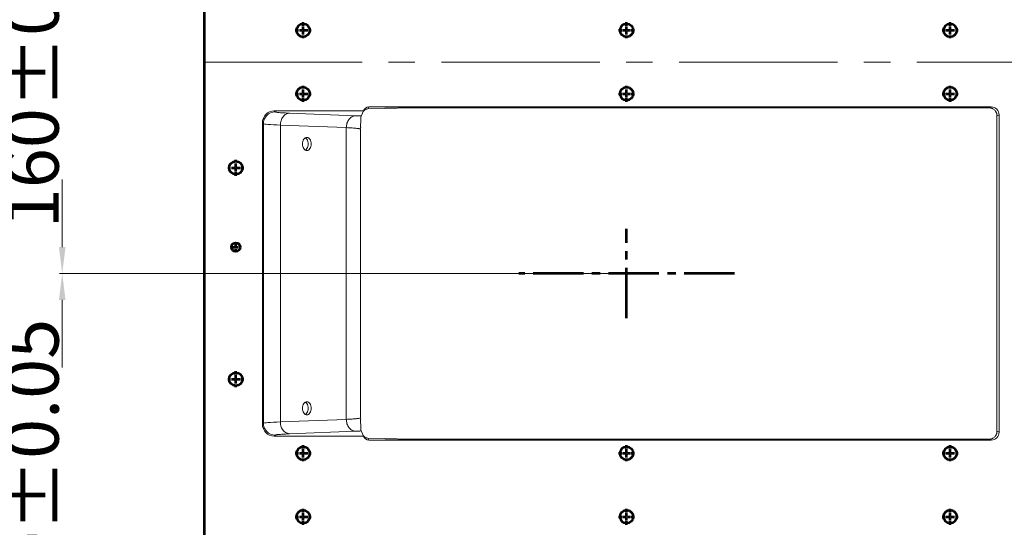
# Model space of a CAD drawing. Units: millimetres. Extents: x 115 to 6956, y 72 to 3099.
# Drawn here: x 2970 to 3343, y 1535 to 1727 of the extents above; entities that cross this region are included whole.
import ezdxf

# ---------------------------------------------------------------- set-up
doc = ezdxf.new("R2010")
doc.units = ezdxf.units.MM
for name, pattern in [('CENTER', [0.6, 0.375, -0.075, 0.075, -0.075]), ('CENTER2', [28.575, 19.05, -3.175, 3.175, -3.175]), ('点画线', [18, 12, -2, 2, -2])]:
    doc.linetypes.add(name, pattern=pattern)
for name, color, linetype, lineweight in [('中心线', 1, 'CENTER2', 13), ('尺寸线层', 3, 'Continuous', 18), ('细实线层', 7, 'Continuous', 18)]:
    doc.layers.add(name, color=color, linetype=linetype, lineweight=lineweight)
doc.styles.add('标准', font='txt', dxfattribs={"width": 0.667})

# ---------------------------------------------------------------- blocks, each defined once
blk = doc.blocks.new('_CAXARROW')
blk.add_hatch(color=0).paths.add_polyline_path([(0, 0), (-1, 0.125), (-1, -0.125)], flags=0)

msp = doc.modelspace()

# ---------------------------------------------------------------- linework, layer by layer
at = {"color": 7, "linetype": 'Continuous', "lineweight": 15}
for p, q in [((3066.155, 1692.774), (3099.985, 1692.774)), ((3066.524, 1692.406), (3066.155, 1692.774)), ((3099.985, 1692.774), (3099.582, 1691.968)), ((3101.554, 1693.537), (3101.922, 1694.274)), ((3107.8, 1693.755), (3101.554, 1693.537)), ((3101.922, 1694.274), (3337.556, 1694.274)), ((3336.768, 1693.96), (3121.942, 1693.96)), ((3336.768, 1693.96), (3337.556, 1694.274)), ((3096.799, 1690.946), (3071.862, 1691.936)), ((3099.582, 1691.968), (3099.02, 1690.844)), ((3339.771, 1690.967), (3340.558, 1691.281)), ((3339.771, 1571.581), (3339.771, 1690.967)), ((3340.558, 1691.281), (3340.558, 1571.267)), ((3061.658, 1574.271), (3061.658, 1688.277)), ((3061.658, 1688.277), (3062.026, 1687.908)), ((3062.026, 1687.908), (3062.026, 1574.639)), ((3068.482, 1687.439), (3068.482, 1575.109)), ((3093.419, 1686.448), (3068.482, 1687.439)), ((3093.419, 1686.448), (3093.419, 1576.1)), ((3098.687, 1685.915), (3098.752, 1685.849)), ((3098.699, 1685.922), (3098.897, 1686.539)), ((3098.771, 1576.699), (3098.771, 1685.849)), ((3062.026, 1574.639), (3061.658, 1574.271)), ((3068.482, 1575.109), (3093.419, 1576.1)), ((3098.745, 1576.699), (3098.645, 1576.627)), ((3098.904, 1576.018), (3098.699, 1576.664)), ((3066.155, 1569.774), (3066.524, 1570.142)), ((3099.985, 1569.774), (3066.155, 1569.774)), ((3071.862, 1570.612), (3096.799, 1571.602)), ((3099.02, 1571.704), (3099.582, 1570.58)), ((3099.582, 1570.58), (3099.985, 1569.774)), ((3339.771, 1571.581), (3340.558, 1571.267)), ((3101.922, 1568.274), (3101.554, 1569.011)), ((3101.554, 1569.011), (3107.8, 1568.793)), ((3337.556, 1568.274), (3101.922, 1568.274)), ((3121.942, 1568.588), (3336.768, 1568.588)), ((3336.768, 1568.588), (3337.556, 1568.274))]:
    msp.add_line(p, q, dxfattribs=at)
at = {"color": 4, "lineweight": 53}
for centre, radius in [((3077.058, 1723.274), 2.5), ((3199.558, 1723.274), 2.5), ((3322.058, 1723.274), 2.5), ((3077.058, 1699.274), 2.5), ((3199.558, 1699.274), 2.5), ((3322.058, 1699.274), 2.5), ((3051.558, 1671.274), 2.5), ((3051.558, 1641.274), 1.65), ((3051.558, 1591.274), 2.5), ((3077.058, 1563.274), 2.5), ((3199.558, 1563.274), 2.5), ((3322.058, 1563.274), 2.5), ((3077.058, 1539.274), 2.5), ((3199.558, 1539.274), 2.5), ((3322.058, 1539.274), 2.5)]:
    msp.add_circle(centre, radius, dxfattribs=at)
at = {"color": 7, "linetype": 'Continuous', "lineweight": 15}
for centre, radius, start, end in [((3066.53, 1687.902), 4.504, 90.08145, 179.91869), ((3066.53, 1574.646), 4.504, 180.08121, 269.9186), ((3072.642, 1574.716), 4.178, 174.60789, 259.24573)]:
    msp.add_arc(centre, radius, start, end, dxfattribs=at)
for centre, major_axis, ratio, start_param, end_param in [((3066.161, 1688.271), (-3.186, 3.186), 0.9987828, 5.4983961, 7.0679745), ((3101.921, 1692.273), (-0.895, -1.79), 0.9992388, 3.6048139, 4.9224581), ((3337.547, 1691.272), (2.799, 1.117), 0.9955924, 5.9049336, 7.4726882), ((3066.161, 1574.277), (-3.186, -3.186), 0.9987828, 5.4983959, 7.0679745), ((3101.921, 1570.275), (0.895, -1.79), 0.9992388, 4.5023199, 5.819964), ((3337.547, 1571.276), (2.799, -1.117), 0.9955924, 5.0936824, 6.661437)]:
    msp.add_ellipse(centre, major_axis=major_axis, ratio=ratio, start_param=start_param, end_param=end_param, dxfattribs=at)
for points, knots in [([(3101.554, 1693.537), (3101.342, 1693.51), (3100.937, 1693.458), (3100.389, 1693.18), (3100.099, 1692.876), (3099.966, 1692.737)], [0, 0, 0, 0, 0.3708524, 0.7105734, 1, 1, 1, 1]), ([(3107.8, 1693.755), (3107.906, 1693.759), (3108.117, 1693.766), (3108.442, 1693.777), (3108.769, 1693.787), (3109.1, 1693.797), (3109.434, 1693.807), (3109.771, 1693.816), (3110.111, 1693.825), (3110.453, 1693.834), (3110.797, 1693.842), (3111.143, 1693.85), (3111.49, 1693.858), (3111.838, 1693.865), (3112.187, 1693.872), (3112.537, 1693.879), (3112.887, 1693.886), (3113.237, 1693.892), (3113.587, 1693.898), (3113.937, 1693.903), (3114.432, 1693.911), (3115.08, 1693.92), (3115.891, 1693.929), (3116.718, 1693.937), (3117.56, 1693.944), (3118.415, 1693.95), (3119.283, 1693.954), (3120.162, 1693.957), (3121.049, 1693.959), (3121.644, 1693.96), (3121.942, 1693.96)], [0, 0, 0, 0, 0.0284622, 0.056686, 0.0846714, 0.1124184, 0.139927, 0.1671972, 0.194229, 0.2210225, 0.2475776, 0.2738943, 0.2999726, 0.3258127, 0.3514144, 0.3767778, 0.4019028, 0.4267896, 0.4514381, 0.4758483, 0.5000202, 0.5541665, 0.6086642, 0.6635135, 0.7187145, 0.7742674, 0.8301723, 0.8864293, 0.9430385, 1, 1, 1, 1]), ([(3336.768, 1693.96), (3336.834, 1693.959), (3336.963, 1693.957), (3337.154, 1693.941), (3337.339, 1693.916), (3337.517, 1693.88), (3337.69, 1693.834), (3337.856, 1693.778), (3338.123, 1693.667), (3338.485, 1693.453), (3338.892, 1693.101), (3339.196, 1692.757), (3339.396, 1692.458), (3339.528, 1692.206), (3339.636, 1691.929), (3339.714, 1691.625), (3339.762, 1691.302), (3339.768, 1691.08), (3339.771, 1690.967)], [0, 0, 0, 0, 0.0416251, 0.0820848, 0.1215058, 0.1600246, 0.197788, 0.2349513, 0.2716777, 0.3810541, 0.5001417, 0.6126405, 0.6712449, 0.7286269, 0.7930409, 0.8591958, 0.9279321, 1, 1, 1, 1]), ([(3071.862, 1691.936), (3071.778, 1691.94), (3071.597, 1691.947), (3071.318, 1691.959), (3071.013, 1691.972), (3070.62, 1691.99), (3070.164, 1692.013), (3069.596, 1692.044), (3068.837, 1692.09), (3068.007, 1692.153), (3067.359, 1692.22), (3066.994, 1692.272), (3066.793, 1692.309), (3066.676, 1692.338), (3066.599, 1692.363), (3066.551, 1692.385), (3066.532, 1692.399), (3066.524, 1692.406)], [0, 0, 0, 0, 0.0262218, 0.0559608, 0.0892124, 0.1259727, 0.1882442, 0.2504684, 0.3391127, 0.4998964, 0.652213, 0.7493815, 0.811637, 0.8739412, 0.918629, 0.9606483, 1, 1, 1, 1]), ([(3068.482, 1687.439), (3068.491, 1687.963), (3068.572, 1688.527), (3068.911, 1689.62), (3069.171, 1690.146), (3069.827, 1691.02), (3070.223, 1691.365), (3071.044, 1691.817), (3071.468, 1691.924), (3071.862, 1691.936)], [0, 0, 0, 0, 0.25, 0.25, 0.5, 0.5, 0.75, 0.75, 1, 1, 1, 1]), ([(3096.799, 1690.946), (3096.405, 1690.933), (3095.981, 1690.826), (3095.16, 1690.375), (3094.765, 1690.029), (3094.108, 1689.155), (3093.848, 1688.629), (3093.509, 1687.536), (3093.428, 1686.972), (3093.419, 1686.448)], [0, 0, 0, 0, 0.25, 0.25, 0.5, 0.5, 0.75, 0.75, 1, 1, 1, 1]), ([(3099.02, 1690.844), (3098.926, 1690.849), (3098.744, 1690.858), (3098.468, 1690.872), (3098.2, 1690.885), (3097.941, 1690.897), (3097.69, 1690.908), (3097.451, 1690.919), (3097.223, 1690.928), (3097.008, 1690.937), (3096.867, 1690.943), (3096.799, 1690.946)], [0, 0, 0, 0, 0.13807139, 0.26941208, 0.39401979, 0.51189096, 0.6230209, 0.72740384, 0.8250331, 0.91590118, 1, 1, 1, 1]), ([(3098.793, 1686.562), (3098.8, 1686.763), (3098.822, 1687.385), (3098.857, 1688.336), (3098.906, 1689.481), (3098.96, 1690.497), (3099, 1690.732), (3099.02, 1690.844)], [0, 0, 0, 0, 0.097517, 0.3021097, 0.4900899, 0.757424, 1, 1, 1, 1]), ([(3080.135, 1680.274), (3080.135, 1680.601), (3080.092, 1680.928), (3079.927, 1681.533), (3079.804, 1681.81), (3079.499, 1682.273), (3079.316, 1682.458), (3078.916, 1682.709), (3078.7, 1682.774), (3078.268, 1682.774), (3078.052, 1682.709), (3077.653, 1682.458), (3077.47, 1682.273), (3077.165, 1681.81), (3077.042, 1681.533), (3076.877, 1680.928), (3076.834, 1680.601), (3076.834, 1680.274)], [0, 0, 0, 0, 0.125, 0.125, 0.25, 0.25, 0.375, 0.375, 0.5, 0.5, 0.625, 0.625, 0.75, 0.75, 0.875, 0.875, 1, 1, 1, 1]), ([(3079.008, 1680.274), (3078.984, 1680.603), (3078.935, 1681.261), (3078.548, 1682.064), (3078.179, 1682.534), (3077.944, 1682.598), (3077.921, 1682.604)], [0, 0, 0, 0, 0.3217391, 0.6434778, 0.9652179, 1, 1, 1, 1]), ([(3076.834, 1680.274), (3076.834, 1679.947), (3076.877, 1679.62), (3077.042, 1679.015), (3077.165, 1678.738), (3077.47, 1678.275), (3077.653, 1678.09), (3078.052, 1677.839), (3078.268, 1677.774), (3078.7, 1677.774), (3078.916, 1677.839), (3079.316, 1678.09), (3079.499, 1678.275), (3079.804, 1678.738), (3079.927, 1679.015), (3080.092, 1679.62), (3080.135, 1679.947), (3080.135, 1680.274)], [0, 0, 0, 0, 0.125, 0.125, 0.25, 0.25, 0.375, 0.375, 0.5, 0.5, 0.625, 0.625, 0.75, 0.75, 0.875, 0.875, 1, 1, 1, 1]), ([(3077.921, 1677.944), (3077.944, 1677.95), (3078.179, 1678.014), (3078.548, 1678.484), (3078.935, 1679.286), (3078.984, 1679.945), (3079.008, 1680.274)], [0, 0, 0, 0, 0.0347822, 0.3565223, 0.6782604, 1, 1, 1, 1]), ([(3080.135, 1580.274), (3080.135, 1580.601), (3080.092, 1580.928), (3079.927, 1581.533), (3079.804, 1581.81), (3079.499, 1582.273), (3079.316, 1582.458), (3078.916, 1582.709), (3078.7, 1582.774), (3078.268, 1582.774), (3078.052, 1582.709), (3077.653, 1582.458), (3077.47, 1582.273), (3077.165, 1581.81), (3077.042, 1581.533), (3076.877, 1580.928), (3076.834, 1580.601), (3076.834, 1580.274)], [0, 0, 0, 0, 0.125, 0.125, 0.25, 0.25, 0.375, 0.375, 0.5, 0.5, 0.625, 0.625, 0.75, 0.75, 0.875, 0.875, 1, 1, 1, 1]), ([(3079.008, 1580.274), (3078.984, 1580.603), (3078.935, 1581.261), (3078.548, 1582.064), (3078.179, 1582.534), (3077.944, 1582.598), (3077.921, 1582.604)], [0, 0, 0, 0, 0.3217362, 0.6434786, 0.9652175, 1, 1, 1, 1]), ([(3076.834, 1580.274), (3076.834, 1579.947), (3076.877, 1579.62), (3077.042, 1579.015), (3077.165, 1578.738), (3077.47, 1578.275), (3077.653, 1578.09), (3078.052, 1577.839), (3078.268, 1577.774), (3078.7, 1577.774), (3078.916, 1577.839), (3079.316, 1578.09), (3079.499, 1578.275), (3079.804, 1578.738), (3079.927, 1579.015), (3080.092, 1579.62), (3080.135, 1579.947), (3080.135, 1580.274)], [0, 0, 0, 0, 0.125, 0.125, 0.25, 0.25, 0.375, 0.375, 0.5, 0.5, 0.625, 0.625, 0.75, 0.75, 0.875, 0.875, 1, 1, 1, 1]), ([(3077.921, 1577.944), (3077.944, 1577.95), (3078.179, 1578.014), (3078.548, 1578.484), (3078.935, 1579.286), (3078.984, 1579.945), (3079.008, 1580.274)], [0, 0, 0, 0, 0.0347825, 0.3565211, 0.6782592, 1, 1, 1, 1]), ([(3093.419, 1576.1), (3093.428, 1575.576), (3093.509, 1575.012), (3093.848, 1573.918), (3094.108, 1573.393), (3094.765, 1572.519), (3095.16, 1572.173), (3095.981, 1571.722), (3096.405, 1571.615), (3096.799, 1571.602)], [0, 0, 0, 0, 0.25, 0.25, 0.5, 0.5, 0.75, 0.75, 1, 1, 1, 1]), ([(3099.02, 1571.704), (3099.007, 1571.761), (3098.981, 1571.877), (3098.941, 1572.429), (3098.9, 1573.208), (3098.857, 1574.219), (3098.821, 1575.168), (3098.8, 1575.791), (3098.793, 1575.993)], [0, 0, 0, 0, 0.1585129, 0.3268893, 0.5104139, 0.697895, 0.9019235, 1, 1, 1, 1]), ([(3066.524, 1570.142), (3066.529, 1570.147), (3066.541, 1570.156), (3066.57, 1570.172), (3066.611, 1570.189), (3066.681, 1570.211), (3066.794, 1570.239), (3066.986, 1570.275), (3067.348, 1570.327), (3067.978, 1570.392), (3068.819, 1570.457), (3069.575, 1570.503), (3070.163, 1570.535), (3070.643, 1570.559), (3071.087, 1570.579), (3071.475, 1570.596), (3071.736, 1570.607), (3071.862, 1570.612)], [0, 0, 0, 0, 0.0263199, 0.0561064, 0.0893547, 0.1260611, 0.1883651, 0.25062, 0.3396629, 0.5000981, 0.6528575, 0.7495331, 0.8117579, 0.8740295, 0.9187809, 0.9607709, 1, 1, 1, 1]), ([(3096.799, 1571.602), (3096.902, 1571.607), (3097.121, 1571.615), (3097.458, 1571.63), (3097.821, 1571.646), (3098.207, 1571.663), (3098.613, 1571.683), (3098.881, 1571.697), (3099.02, 1571.704)], [0, 0, 0, 0, 0.1285494, 0.2723759, 0.4314537, 0.6057606, 0.7952798, 1, 1, 1, 1]), ([(3099.966, 1569.811), (3100.099, 1569.672), (3100.396, 1569.361), (3100.946, 1569.088), (3101.351, 1569.037), (3101.554, 1569.011)], [0, 0, 0, 0, 0.2894455, 0.6438252, 1, 1, 1, 1]), ([(3339.771, 1571.581), (3339.77, 1571.515), (3339.768, 1571.386), (3339.752, 1571.196), (3339.727, 1571.011), (3339.691, 1570.833), (3339.644, 1570.66), (3339.588, 1570.494), (3339.508, 1570.304), (3339.396, 1570.091), (3339.196, 1569.791), (3338.892, 1569.448), (3338.485, 1569.095), (3338.085, 1568.859), (3337.732, 1568.723), (3337.427, 1568.645), (3337.104, 1568.597), (3336.882, 1568.591), (3336.768, 1568.588)], [0, 0, 0, 0, 0.04160911, 0.08204462, 0.12143471, 0.15991803, 0.19764319, 0.23476795, 0.27145777, 0.32873266, 0.38744418, 0.49994287, 0.61892592, 0.7284063, 0.79288584, 0.85910709, 0.92789851, 1, 1, 1, 1]), ([(3121.942, 1568.588), (3121.793, 1568.588), (3121.495, 1568.588), (3121.048, 1568.589), (3120.604, 1568.59), (3120.161, 1568.591), (3119.72, 1568.592), (3119.283, 1568.594), (3118.847, 1568.596), (3118.415, 1568.598), (3117.985, 1568.601), (3117.559, 1568.604), (3117.137, 1568.607), (3116.718, 1568.611), (3116.302, 1568.615), (3115.891, 1568.619), (3115.484, 1568.624), (3115.081, 1568.629), (3114.682, 1568.634), (3114.195, 1568.641), (3113.618, 1568.65), (3112.952, 1568.661), (3112.287, 1568.673), (3111.624, 1568.687), (3110.965, 1568.702), (3110.311, 1568.718), (3109.665, 1568.735), (3109.029, 1568.753), (3108.403, 1568.772), (3108.002, 1568.786), (3107.8, 1568.793)], [0, 0, 0, 0, 0.0285261, 0.0569641, 0.0853141, 0.113576, 0.1417499, 0.1698358, 0.1978337, 0.2257436, 0.2535655, 0.2812994, 0.3089454, 0.3365035, 0.3639737, 0.3913559, 0.4186503, 0.4458569, 0.4729755, 0.5000064, 0.5461341, 0.593122, 0.6409701, 0.6896786, 0.7392475, 0.7896769, 0.8409668, 0.8931172, 0.9461283, 1, 1, 1, 1])]:
    msp.add_open_spline(points, degree=3, knots=knots, dxfattribs=at)
for points in [[(3062.026, 1687.908), (3062.235, 1687.736), (3064.541, 1687.568), (3068.482, 1687.439)], [(3068.482, 1575.109), (3064.541, 1574.979), (3062.235, 1574.812), (3062.026, 1574.639)]]:
    msp.add_open_spline(points, degree=3, dxfattribs=at)
at = {"color": 8, "linetype": 'Continuous', "lineweight": 15}
for points, knots in [([(3093.419, 1686.448), (3094.197, 1686.407), (3095.844, 1686.319), (3097.181, 1686.198), (3097.963, 1686.099), (3098.384, 1686.024), (3098.654, 1685.961), (3098.682, 1685.923), (3098.687, 1685.915)], [0, 0, 0, 0, 0.2691377, 0.5697293, 0.6742519, 0.8041633, 0.959455, 1, 1, 1, 1]), ([(3098.645, 1576.627), (3098.629, 1576.611), (3098.579, 1576.557), (3098.141, 1576.476), (3097.515, 1576.39), (3096.823, 1576.32), (3096.072, 1576.257), (3095.245, 1576.2), (3094.369, 1576.147), (3093.731, 1576.115), (3093.419, 1576.1)], [0, 0, 0, 0, 0.0858775, 0.2777748, 0.4241445, 0.5495134, 0.6697833, 0.7849549, 0.8950265, 1, 1, 1, 1])]:
    msp.add_open_spline(points, degree=3, knots=knots, dxfattribs=at)
at = {"layer": '中心线', "color": 1, "linetype": 'CENTER', "lineweight": 53, "ltscale": 2.794}
for p, q in [((3077.058, 1720.249), (3077.058, 1726.299)), ((3199.558, 1720.249), (3199.558, 1726.299)), ((3322.058, 1720.249), (3322.058, 1726.299)), ((3074.033, 1723.274), (3080.083, 1723.274)), ((3196.533, 1723.274), (3202.583, 1723.274)), ((3319.033, 1723.274), (3325.083, 1723.274)), ((3077.058, 1696.249), (3077.058, 1702.299)), ((3199.558, 1696.249), (3199.558, 1702.299)), ((3322.058, 1696.249), (3322.058, 1702.299)), ((3074.033, 1699.274), (3080.083, 1699.274)), ((3196.533, 1699.274), (3202.583, 1699.274)), ((3319.033, 1699.274), (3325.083, 1699.274)), ((3051.558, 1668.249), (3051.558, 1674.299)), ((3048.533, 1671.274), (3054.583, 1671.274)), ((3049.743, 1641.274), (3053.373, 1641.274)), ((3051.558, 1639.459), (3051.558, 1643.089)), ((3051.558, 1588.249), (3051.558, 1594.299)), ((3048.533, 1591.274), (3054.583, 1591.274)), ((3077.058, 1560.249), (3077.058, 1566.299)), ((3199.558, 1560.249), (3199.558, 1566.299)), ((3322.058, 1560.249), (3322.058, 1566.299)), ((3074.033, 1563.274), (3080.083, 1563.274)), ((3196.533, 1563.274), (3202.583, 1563.274)), ((3319.033, 1563.274), (3325.083, 1563.274)), ((3077.058, 1536.249), (3077.058, 1542.299)), ((3199.558, 1536.249), (3199.558, 1542.299)), ((3322.058, 1536.249), (3322.058, 1542.299)), ((3074.033, 1539.274), (3080.083, 1539.274)), ((3196.533, 1539.274), (3202.583, 1539.274)), ((3319.033, 1539.274), (3325.083, 1539.274))]:
    msp.add_line(p, q, dxfattribs=at)
at = {"layer": '中心线', "color": 1, "lineweight": 53}
for p, q in [((3199.558, 1614.35), (3199.558, 1648.198)), ((3240.374, 1631.274), (3158.743, 1631.274))]:
    msp.add_line(p, q, dxfattribs=at)
at = {"layer": '尺寸线层'}
for p, q in [((2985.866, 1781.274), (2985.866, 1641.274)), ((3199.558, 1631.274), (2984.866, 1631.274)), ((3199.558, 1631.274), (2984.866, 1631.274)), ((2985.866, 1621.274), (2985.866, 1481.274))]:
    msp.add_line(p, q, dxfattribs=at)
at = {"layer": '细实线层', "color": 1, "lineweight": 53}
msp.add_line((3039.708, 1231.424), (3039.708, 2191.124), dxfattribs=at)
at = {"layer": '细实线层', "color": 1, "linetype": '点画线', "ltscale": 5}
msp.add_line((3999.408, 1711.274), (3039.708, 1711.274), dxfattribs=at)

# ---------------------------------------------------------------- block references
at = {"layer": '尺寸线层', "xscale": 10, "yscale": 10, "zscale": 10}
for rotation in [270, 90]:
    msp.add_blockref('_CAXARROW', (2985.866, 1631.274), dxfattribs=dict(at, rotation=rotation))

# ---------------------------------------------------------------- next in the draw order: texts
at = {"layer": '尺寸线层', "char_height": 20, "attachment_point": 5, "rotation": 90, "style": '标准', "bg_fill": 3, "box_fill_scale": 1.1, "bg_fill_color": 256, "bg_fill_true_color": 13158600, "bg_fill_transparency": 0}
for insert in [(2974.519, 1711.274), (2974.519, 1551.274)]:
    msp.add_mtext('\\A1;160±0.05', dxfattribs=dict(at, insert=insert))

doc.saveas('drawing.dxf')
